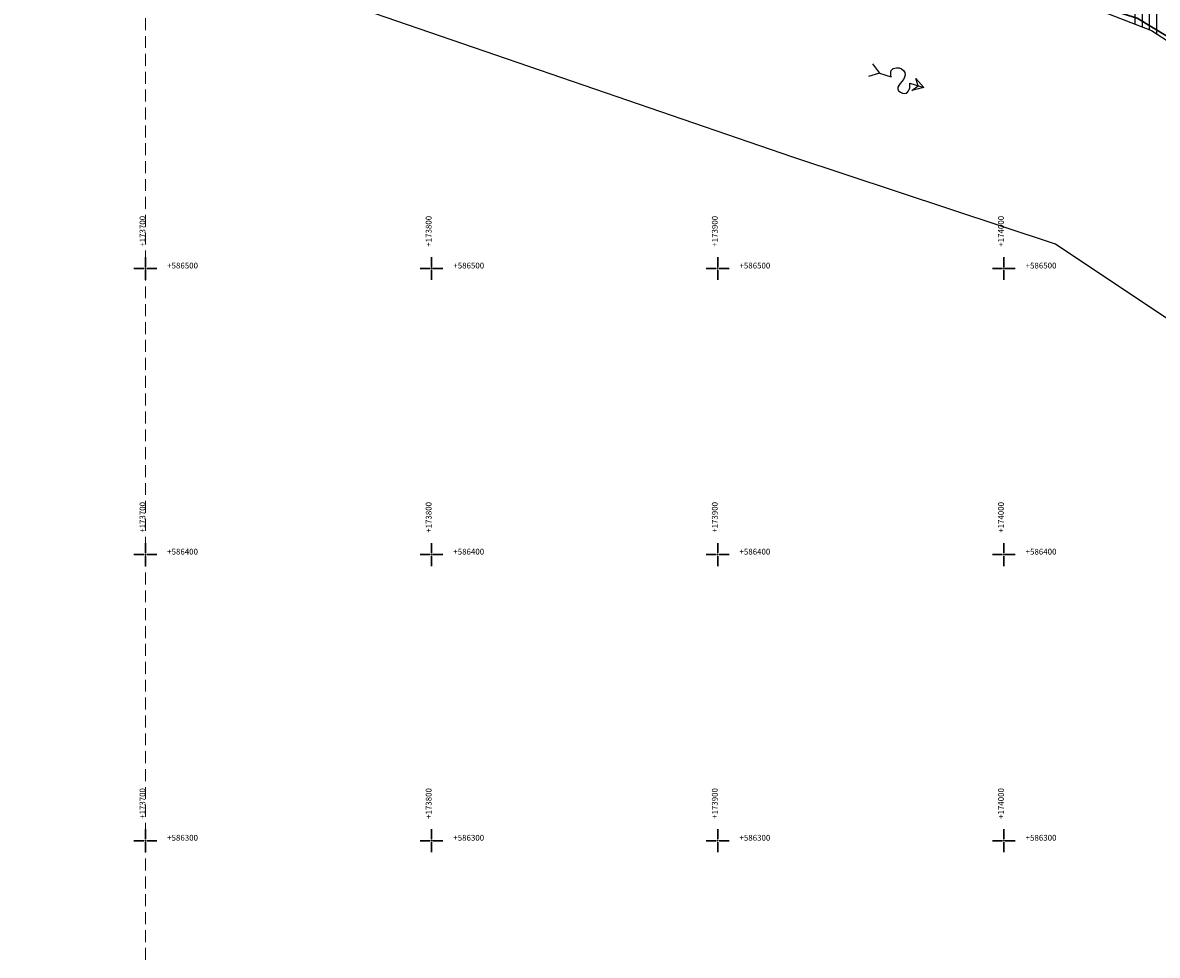
# Model space of a CAD drawing. Units: inches. Extents: x -394 to 7752, y 2694 to 8634.
# Drawn here: x 6369 to 6464, y 6609 to 6687 of the extents above; entities that cross this region are included whole.
import ezdxf
from ezdxf.enums import TextEntityAlignment as Align

# ---------------------------------------------------------------- set-up
doc = ezdxf.new("R2010")
doc.units = ezdxf.units.IN
doc.header["$MEASUREMENT"] = 0
doc.linetypes.add('DASHDOT', pattern=[1, 0.5, -0.25, 0, -0.25])
doc.linetypes.add('DASHEDX2', pattern=[1.5, 1, -0.5])
for name, color, linetype in [('BANGUNAN', 5, 'Continuous'), ('BATAS DESA', 6, 'Continuous'), ('Grid', 7, 'Continuous'), ('Sal_existing', 7, 'Continuous'), ('tambak', 4, 'Continuous'), ('Tanggul', 7, 'Continuous')]:
    doc.layers.add(name, color=color, linetype=linetype)
doc.styles.add('L80', font='simplex.shx', dxfattribs={"height": 2.03})

msp = doc.modelspace()

# ---------------------------------------------------------------- linework, layer by layer
at = {"layer": 'BANGUNAN', "lineweight": -3}
for points in [[(6439.905, 6683.787), (6440.491, 6683.004), (6439.554, 6682.722)], [(6440.491, 6683.004), (6441.475, 6682.679)], [(6443.03, 6682.166), (6444.205, 6681.779)]]:
    msp.add_lwpolyline(points, dxfattribs=at)
msp.add_lwpolyline([(6444.205, 6681.779), (6443.212, 6681.544), (6443.729, 6681.936), (6443.547, 6682.558)], close=True, dxfattribs=at)
msp.add_spline([(6441.475, 6682.679), (6441.473, 6683.207), (6441.906, 6683.451), (6442.615, 6683.041), (6442.364, 6682.281), (6442.018, 6681.657), (6442.6, 6681.289), (6442.99, 6681.617), (6443.03, 6682.166)], degree=3, dxfattribs=at)
at = {"layer": 'BATAS DESA', "linetype": 'DASHDOT', "lineweight": 30, "ltscale": 10}
msp.add_lwpolyline([(6404.102, 6799.329), (6403.501, 6798.928), (6415.592, 6775.243), (6421.06, 6759.84), (6419.789, 6750.177), (6425.018, 6733.143), (6421.888, 6717.363), (6419.997, 6699.78), (6439.075, 6694.702), (6462.111, 6687.596), (6477.781, 6678.141), (6487.706, 6672.05), (6503.25, 6660.345), (6519.241, 6658.84), (6539.481, 6656.428), (6549.634, 6654.288), (6561.281, 6645.824), (6574.34, 6635.245), (6612.347, 6614.294)], dxfattribs=at)
at = {"layer": 'BATAS DESA', "linetype": 'DASHDOT', "ltscale": 10}
msp.add_lwpolyline([(6612.347, 6614.294), (6574.34, 6635.245), (6561.281, 6645.824), (6549.634, 6654.288), (6539.481, 6656.428), (6519.241, 6658.84), (6503.25, 6660.345), (6487.706, 6672.05), (6477.781, 6678.141), (6462.111, 6687.596), (6439.075, 6694.702), (6419.997, 6699.78), (6421.888, 6717.363), (6425.018, 6733.143), (6419.789, 6750.177), (6421.06, 6759.84), (6415.592, 6775.243), (6403.501, 6798.928)], dxfattribs=at)
at = {"layer": 'Grid', "color": 0, "linetype": 'DASHEDX2', "lineweight": 5}
msp.add_lwpolyline([(6378.919, 7410.61), (6378.919, 6450.61)], dxfattribs=at)
at = {"layer": 'Grid', "color": 3, "linetype": 'DASHDOT', "lineweight": 30, "ltscale": 10}
for points in [[(6378.919, 6666.73), (6378.919, 6667.57)], [(6402.919, 6666.73), (6402.919, 6667.57)], [(6426.919, 6666.73), (6426.919, 6667.57)], [(6450.919, 6666.73), (6450.919, 6667.57)], [(6378.799, 6666.61), (6377.959, 6666.61)], [(6378.919, 6666.49), (6378.919, 6665.65)], [(6379.039, 6666.61), (6379.879, 6666.61)], [(6402.799, 6666.61), (6401.959, 6666.61)], [(6402.919, 6666.49), (6402.919, 6665.65)], [(6403.039, 6666.61), (6403.879, 6666.61)], [(6426.799, 6666.61), (6425.959, 6666.61)], [(6426.919, 6666.49), (6426.919, 6665.65)], [(6427.039, 6666.61), (6427.879, 6666.61)], [(6450.799, 6666.61), (6449.959, 6666.61)], [(6450.919, 6666.49), (6450.919, 6665.65)], [(6451.039, 6666.61), (6451.879, 6666.61)], [(6378.919, 6642.73), (6378.919, 6643.57)], [(6402.919, 6642.73), (6402.919, 6643.57)], [(6426.919, 6642.73), (6426.919, 6643.57)], [(6450.919, 6642.73), (6450.919, 6643.57)], [(6378.799, 6642.61), (6377.959, 6642.61)], [(6378.919, 6642.49), (6378.919, 6641.65)], [(6379.039, 6642.61), (6379.879, 6642.61)], [(6402.799, 6642.61), (6401.959, 6642.61)], [(6402.919, 6642.49), (6402.919, 6641.65)], [(6403.039, 6642.61), (6403.879, 6642.61)], [(6426.799, 6642.61), (6425.959, 6642.61)], [(6426.919, 6642.49), (6426.919, 6641.65)], [(6427.039, 6642.61), (6427.879, 6642.61)], [(6450.799, 6642.61), (6449.959, 6642.61)], [(6450.919, 6642.49), (6450.919, 6641.65)], [(6451.039, 6642.61), (6451.879, 6642.61)], [(6378.919, 6618.73), (6378.919, 6619.57)], [(6402.919, 6618.73), (6402.919, 6619.57)], [(6426.919, 6618.73), (6426.919, 6619.57)], [(6450.919, 6618.73), (6450.919, 6619.57)], [(6378.799, 6618.61), (6377.959, 6618.61)], [(6378.919, 6618.49), (6378.919, 6617.65)], [(6379.039, 6618.61), (6379.879, 6618.61)], [(6402.799, 6618.61), (6401.959, 6618.61)], [(6402.919, 6618.49), (6402.919, 6617.65)], [(6403.039, 6618.61), (6403.879, 6618.61)], [(6426.799, 6618.61), (6425.959, 6618.61)], [(6426.919, 6618.49), (6426.919, 6617.65)], [(6427.039, 6618.61), (6427.879, 6618.61)], [(6450.799, 6618.61), (6449.959, 6618.61)], [(6450.919, 6618.49), (6450.919, 6617.65)], [(6451.039, 6618.61), (6451.879, 6618.61)]]:
    msp.add_lwpolyline(points, dxfattribs=at)
for p in [(6378.919, 6666.61), (6402.919, 6666.61), (6426.919, 6666.61), (6450.919, 6666.61), (6378.919, 6642.61), (6402.919, 6642.61), (6426.919, 6642.61), (6450.919, 6642.61), (6378.919, 6618.61), (6402.919, 6618.61), (6426.919, 6618.61), (6450.919, 6618.61)]:
    msp.add_point(p, dxfattribs=at)
at = {"layer": 'Sal_existing', "color": 1, "lineweight": -3, "ltscale": 10}
msp.add_lwpolyline([(6482.633, 6650.385), (6455.258, 6668.651), (6433.224, 6675.938), (6397.25, 6688.307), (6397.25, 6759.369), (6345.277, 6836.098), (6337.383, 6872.459), (6333.678, 6898.406)], dxfattribs=at)
at = {"layer": 'tambak', "color": 92}
for points in [[(6461.943, 6687.091), (6461.943, 6687.428), (6461.943, 6687.648), (6461.943, 6689.509)], [(6462.543, 6686.858), (6462.543, 6687.336), (6462.543, 6688.352), (6462.543, 6689.288)], [(6463.143, 6686.625), (6463.143, 6686.974), (6463.143, 6688.966)], [(6463.743, 6686.28), (6463.743, 6686.612), (6463.743, 6688.983)]]:
    msp.add_lwpolyline(points, dxfattribs=at)
at = {"layer": 'Tanggul', "color": 4}
msp.add_lwpolyline([(6414.346, 6775.528), (6422.085, 6753.816), (6418.668, 6751.976), (6423.997, 6737.47), (6422.106, 6719.785), (6420.205, 6717.499), (6425.803, 6710.685), (6417.721, 6699.64), (6436.801, 6693.677), (6438.519, 6693.922), (6459.328, 6688.105), (6463.308, 6686.561), (6490.567, 6668.962), (6490.012, 6667.477), (6500.78, 6660.121), (6514.445, 6658.47), (6546.875, 6653.837), (6565.852, 6642.336), (6564.856, 6640.843), (6613.658, 6612.919)], dxfattribs=at)

# ---------------------------------------------------------------- texts
at = {"layer": 'Grid', "color": 3, "linetype": 'DASHDOT', "lineweight": 30, "ltscale": 10, "style": 'L80'}
for s, p in [('+173700', (6378.919, 6669.73)), ('+173800', (6402.919, 6669.73)), ('+173900', (6426.919, 6669.73)), ('+174000', (6450.919, 6669.73)), ('+173700', (6378.919, 6645.73)), ('+173800', (6402.919, 6645.73)), ('+173900', (6426.919, 6645.73)), ('+174000', (6450.919, 6645.73)), ('+173700', (6378.919, 6621.73)), ('+173800', (6402.919, 6621.73)), ('+173900', (6426.919, 6621.73)), ('+174000', (6450.919, 6621.73))]:
    msp.add_text(s, height=0.4872, rotation=90, dxfattribs=at).set_placement(p, align=Align.CENTER)
for s, p in [('+586500', (6382.039, 6666.61)), ('+586500', (6406.039, 6666.61)), ('+586500', (6430.039, 6666.61)), ('+586500', (6454.039, 6666.61)), ('+586400', (6382.039, 6642.61)), ('+586400', (6406.039, 6642.61)), ('+586400', (6430.039, 6642.61)), ('+586400', (6454.039, 6642.61)), ('+586300', (6382.039, 6618.61)), ('+586300', (6406.039, 6618.61)), ('+586300', (6430.039, 6618.61)), ('+586300', (6454.039, 6618.61))]:
    msp.add_text(s, height=0.4872, dxfattribs=at).set_placement(p, align=Align.CENTER)

doc.saveas('drawing.dxf')
